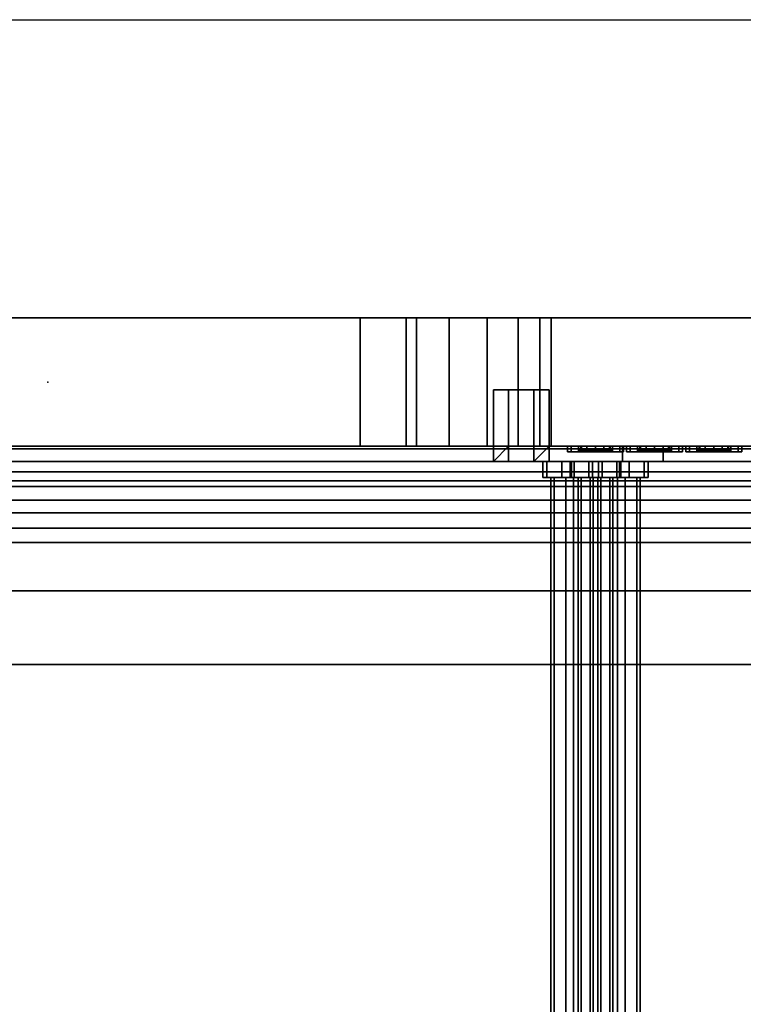
# Model space of a CAD drawing. Units: inches. Extents: x 0 to 431, y 0 to 321.
# Drawn here: x 419 to 424, y 304 to 312 of the extents above; entities that cross this region are included whole.
import ezdxf

# ---------------------------------------------------------------- set-up
doc = ezdxf.new("R2010")
doc.units = ezdxf.units.IN
doc.header["$MEASUREMENT"] = 0
for name, color, linetype in [('A-FURN', 7, 'Continuous'), ('AFUFU-2D-ST-CR-TX', 5, 'Continuous'), ('AFUFU-2D-ST-TX', 3, 'Continuous'), ('AFUFU-3D-BLK', 2, 'Continuous'), ('AFUFU-3D-ST-BR', 1, 'Continuous'), ('AFUFU-3D-ST-CR-ED-H', 1, 'Continuous'), ('AFUFU-3D-ST-CR-H', 1, 'Continuous'), ('AFUFU-3D-ST-CR-V', 1, 'Continuous'), ('AFUFU-3D-ST-SH', 1, 'Continuous'), ('AFUFU-3D-ST-SH-ED', 1, 'Continuous'), ('AFUFU-3D-ST-UP', 1, 'Continuous'), ('WALLS', 7, 'Continuous')]:
    doc.layers.add(name, color=color, linetype=linetype)
doc.styles.get("Standard").update_dxf_attribs({"font": 'arial.ttf'})

# ---------------------------------------------------------------- blocks, each defined once
blk = doc.blocks.new('3_USUP44EC')
at = {"layer": 'AFUFU-3D-ST-UP'}
for p in [(0.5, 5.1886, 28.7415), (0.5, 4.7278, 32.2415), (0.5, 4.267, 35.7415), (0, 0), (0, 0, 6), (0, 0, 9.5), (0, 0, 13), (0, 0, 16.5), (0, 0, 20), (0, 0, 23.5), (0, 0, 27), (0, 0, 30.5), (0, 0, 34), (0, 0, 37.5)]:
    blk.add_point(p, dxfattribs=at)
at = {"layer": 'AFUFU-2D-ST-TX', "flags": 1}
for tag, height in [('CAPTG', 2.5), ('CAPPN', 0.001), ('CAPMG', 0.001), ('CAPMC', 0.001), ('CAPQT', 0.001), ('CAPDH', 0.001), ('CAPGC', 0.001)]:
    blk.add_attdef(tag, (0, 0), '', height=height, dxfattribs=at)
at = {"layer": 'AFUFU-3D-BLK'}
mesh = blk.add_polyface(dxfattribs=at)
corners = [(0.53, 5.1886, 28.874), (0.53, 5.1224, 28.8563), (0.53, 5.1886, 28.609), (0.53, 5.2549, 28.6268), (0.53, 5.2549, 28.8563), (0.53, 5.3034, 28.6753), (0.53, 5.3034, 28.8078), (0.53, 5.3211, 28.7415), (0.53, 5.0739, 28.8078), (0.53, 5.1224, 28.6268), (0.53, 5.0561, 28.7415), (0.53, 5.0739, 28.6753)]
mesh.append_faces([[corners[k] for k in face] for face in [(6, 4, 5, 7)]], dxfattribs={"vtx1": -1})
mesh.append_faces([[corners[k] for k in face] for face in [(0, 1, 2, 3), (4, 0, 3, 5), (1, 8, 9, 2)]], dxfattribs={"vtx1": -1, "vtx3": -1})
mesh.append_faces([[corners[k] for k in face] for face in [(8, 10, 11, 9)]], dxfattribs={"vtx3": -1})
mesh = blk.add_polyface(dxfattribs=at)
corners = [(0.53, 4.7278, 32.374), (0.53, 4.6616, 32.3563), (0.53, 4.7278, 32.109), (0.53, 4.7941, 32.1268), (0.53, 4.7941, 32.3563), (0.53, 4.8426, 32.1753), (0.53, 4.8426, 32.3078), (0.53, 4.8603, 32.2415), (0.53, 4.6131, 32.3078), (0.53, 4.6616, 32.1268), (0.53, 4.5953, 32.2415), (0.53, 4.6131, 32.1753)]
mesh.append_faces([[corners[k] for k in face] for face in [(6, 4, 5, 7)]], dxfattribs={"vtx1": -1})
mesh.append_faces([[corners[k] for k in face] for face in [(0, 1, 2, 3), (4, 0, 3, 5), (1, 8, 9, 2)]], dxfattribs={"vtx1": -1, "vtx3": -1})
mesh.append_faces([[corners[k] for k in face] for face in [(8, 10, 11, 9)]], dxfattribs={"vtx3": -1})
mesh = blk.add_polyface(dxfattribs=at)
corners = [(0.53, 4.267, 35.874), (0.53, 4.2008, 35.8563), (0.53, 4.267, 35.609), (0.53, 4.3333, 35.6268), (0.53, 4.3333, 35.8563), (0.53, 4.3818, 35.6753), (0.53, 4.3818, 35.8078), (0.53, 4.3995, 35.7415), (0.53, 4.1523, 35.8078), (0.53, 4.2008, 35.6268), (0.53, 4.1345, 35.7415), (0.53, 4.1523, 35.6753)]
mesh.append_faces([[corners[k] for k in face] for face in [(6, 4, 5, 7)]], dxfattribs={"vtx1": -1})
mesh.append_faces([[corners[k] for k in face] for face in [(0, 1, 2, 3), (4, 0, 3, 5), (1, 8, 9, 2)]], dxfattribs={"vtx1": -1, "vtx3": -1})
mesh.append_faces([[corners[k] for k in face] for face in [(8, 10, 11, 9)]], dxfattribs={"vtx3": -1})
at = {"layer": 'AFUFU-3D-ST-UP'}
mesh = blk.add_polyface(dxfattribs=at)
corners = [(0.5, 2.4345, 43.4995), (-0.5, 2.4345, 43.4995), (-0.5, -2.4345, 43.4995), (0.5, -2.4345, 43.4995), (0.5, -8.048, 3.1915), (-0.5, -8.048, 3.1915), (-0.5, -2.873, 42.4995), (0.5, -2.873, 42.4995), (-0.5, 2.873, 42.4995), (0.5, 2.873, 42.4995), (-0.5, 8.048, 3.1915), (0.5, 8.048, 3.1915), (0.5, 9.0566, 3.1915), (-0.5, 9.0566, 3.1915), (-0.5, 3.9217, 42.1953), (0.5, 3.9217, 42.1953), (-0.5, -3.9217, 42.1953), (-0.5, -9.0566, 3.1915), (0.5, -9.0566, 3.1915), (0.5, -3.9217, 42.1953), (-0.5, 3.8325, 42.5432), (0.5, 3.8325, 42.5432), (-0.5, 3.6633, 42.8599), (0.5, 3.6633, 42.8599), (-0.5, 3.4236, 43.1273), (0.5, 3.4236, 43.1273), (-0.5, 3.1272, 43.3301), (0.5, 3.1272, 43.3301), (-0.5, 2.7911, 43.4565), (0.5, 2.7911, 43.4565), (0.5, -3.8325, 42.5432), (-0.5, -3.8325, 42.5432), (0.5, -3.6633, 42.8599), (-0.5, -3.6633, 42.8599), (0.5, -3.4236, 43.1273), (-0.5, -3.4236, 43.1273), (0.5, -3.1272, 43.3301), (-0.5, -3.1272, 43.3301), (0.5, -2.7911, 43.4565), (-0.5, -2.7911, 43.4565), (-0.5, -8.0809, 2.9415), (0.5, -8.0809, 2.9415), (0.5, -9.062, 3.1507), (-0.5, -9.062, 3.1507), (-0.5, -9.062, 2.9415), (0.5, -9.062, 2.9415), (-0.371, -8.5123, 2.9415), (-0.371, -8.5123, 2.8165), (-0.3213, -8.6978, 2.8165), (-0.3213, -8.6978, 2.9415), (-0.1855, -8.8336, 2.8165), (-0.1855, -8.8336, 2.9415), (0, -8.8833, 2.8165), (0, -8.8833, 2.9415), (-0.3213, -8.3268, 2.9415), (-0.3213, -8.3268, 2.8165), (-0.1855, -8.191, 2.9415), (-0.1855, -8.191, 2.8165), (0, -8.1413, 2.9415), (0, -8.1413, 2.8165), (0.3213, -8.6978, 2.9415), (0.3213, -8.6978, 2.8165), (0.371, -8.5123, 2.8165), (0.371, -8.5123, 2.9415), (0.1855, -8.8336, 2.8165), (0.1855, -8.8336, 2.9415), (0.3213, -8.3268, 2.8165), (0.3213, -8.3268, 2.9415), (0.1855, -8.191, 2.8165), (0.1855, -8.191, 2.9415), (0.5, 8.0809, 2.9415), (-0.5, 8.0809, 2.9415), (-0.5, 9.062, 3.1507), (0.5, 9.062, 3.1507), (0.5, 9.062, 2.9415), (-0.5, 9.062, 2.9415), (0.371, 8.5123, 2.9415), (0.371, 8.5123, 2.8165), (0.3213, 8.6978, 2.8165), (0.3213, 8.6978, 2.9415), (0.1855, 8.8336, 2.8165), (0.1855, 8.8336, 2.9415), (0, 8.8833, 2.8165), (0, 8.8833, 2.9415), (0.3213, 8.3268, 2.9415), (0.3213, 8.3268, 2.8165), (0.1855, 8.191, 2.9415), (0.1855, 8.191, 2.8165), (0, 8.1413, 2.9415), (0, 8.1413, 2.8165), (-0.3213, 8.6978, 2.9415), (-0.3213, 8.6978, 2.8165), (-0.371, 8.5123, 2.8165), (-0.371, 8.5123, 2.9415), (-0.1855, 8.8336, 2.9415), (-0.1855, 8.8336, 2.8165), (-0.3213, 8.3268, 2.8165), (-0.3213, 8.3268, 2.9415), (-0.1855, 8.191, 2.8165), (-0.1855, 8.191, 2.9415)]
mesh.append_faces([[corners[k] for k in face] for face in [(0, 1, 2, 3), (4, 5, 6, 7), (7, 6, 8, 9), (8, 10, 11, 9), (12, 13, 14, 15), (16, 17, 18, 19), (15, 14, 20, 21), (22, 23, 21, 20), (23, 22, 24, 25), (26, 27, 25, 24), (27, 26, 28, 29), (1, 0, 29, 28), (30, 31, 16, 19), (31, 30, 32, 33), (34, 35, 33, 32), (35, 34, 36, 37), (38, 39, 37, 36), (39, 38, 3, 2), (40, 5, 4, 41), (42, 18, 17, 43), (43, 44, 45, 42), (46, 47, 48, 49), (50, 51, 49, 48), (51, 50, 52, 53), (54, 55, 47, 46), (55, 54, 56, 57), (58, 59, 57, 56), (60, 61, 62, 63), (61, 60, 65, 64), (53, 52, 64, 65), (63, 62, 66, 67), (68, 69, 67, 66), (69, 68, 59, 58), (48, 47, 66, 62), (66, 47, 55, 68), (57, 59, 68, 55), (48, 62, 61, 50), (64, 52, 50, 61), (70, 11, 10, 71), (72, 13, 12, 73), (73, 74, 75, 72), (76, 77, 78, 79), (80, 81, 79, 78), (81, 80, 82, 83), (84, 85, 77, 76), (85, 84, 86, 87), (88, 89, 87, 86), (90, 91, 92, 93), (91, 90, 94, 95), (83, 82, 95, 94), (93, 92, 96, 97), (98, 99, 97, 96), (99, 98, 89, 88), (78, 77, 96, 92), (96, 77, 85, 98), (87, 89, 98, 85), (78, 92, 91, 80), (95, 82, 80, 91)]])
mesh.append_faces([[corners[k] for k in face] for face in [(7, 19, 18, 4), (5, 17, 16, 6)]], dxfattribs={"vtx0": -1})
mesh.append_faces([[corners[k] for k in face] for face in [(3, 7, 9, 0), (1, 8, 6, 2), (43, 40, 44, 44), (73, 70, 74, 74)]], dxfattribs={"vtx0": -1, "vtx2": -1})
mesh.append_faces([[corners[k] for k in face] for face in [(9, 15, 21, 23), (9, 23, 25, 27), (9, 27, 29, 0), (22, 20, 14, 8), (26, 24, 22, 8), (1, 28, 26, 8)]], dxfattribs={"vtx0": -1, "vtx3": -1})
mesh.append_faces([[corners[k] for k in face] for face in [(5, 40, 43, 17), (18, 42, 41, 4), (11, 70, 73, 12), (13, 72, 71, 10)]], dxfattribs={"vtx1": -1})
mesh.append_faces([[corners[k] for k in face] for face in [(41, 42, 45, 45), (45, 63, 41, 41), (60, 63, 45, 45), (65, 60, 45, 45), (41, 63, 67, 67), (41, 67, 69, 69), (41, 69, 58, 58), (41, 58, 40, 40), (40, 58, 56, 56), (40, 56, 54, 54), (40, 46, 44, 44), (40, 54, 46, 46), (44, 46, 49, 49), (44, 49, 51, 51), (44, 51, 53, 53), (44, 53, 45, 45), (53, 65, 45, 45), (71, 72, 75, 75), (75, 93, 71, 71), (90, 93, 75, 75), (94, 90, 75, 75), (71, 93, 97, 97), (71, 97, 99, 99), (71, 99, 88, 88), (71, 88, 70, 70), (70, 88, 86, 86), (70, 86, 84, 84), (70, 76, 74, 74), (70, 84, 76, 76), (74, 76, 79, 79), (74, 79, 81, 81), (74, 81, 83, 83), (74, 83, 75, 75), (83, 94, 75, 75)]], dxfattribs={"vtx2": -1})
mesh.append_faces([[corners[k] for k in face] for face in [(32, 30, 19, 7), (36, 34, 32, 7), (3, 38, 36, 7), (6, 16, 31, 33), (6, 33, 35, 37), (6, 37, 39, 2)]], dxfattribs={"vtx2": -1, "vtx3": -1})
mesh.append_faces([[corners[k] for k in face] for face in [(9, 11, 12, 15), (14, 13, 10, 8)]], dxfattribs={"vtx3": -1})
mesh = blk.add_polyface(dxfattribs=at)
corners = [(0.9196, -8.5261, 4.042), (0.7696, -8.5261, 3.992), (0.7696, 8.5261, 3.992), (0.9196, 8.5261, 4.042), (0.6196, 8.5261, 4.042), (0.6196, -8.5261, 4.042), (0.9196, 8.5261, 4.442), (0.7696, 8.5261, 4.492), (0.7696, -8.5261, 4.492), (0.9196, -8.5261, 4.442), (0.6196, -8.5261, 4.442), (0.6196, 8.5261, 4.442), (0.6196, -8.6808, 4.0652), (0.6196, -8.6808, 4.4188), (0.6196, -7.7891, 4.4188), (0.6196, -7.7891, 4.0652), (0.9196, -7.7891, 4.0652), (0.9196, -7.7891, 4.4188), (0.9196, -8.6808, 4.4188), (0.9196, -8.6808, 4.0652), (0.7696, -8.6808, 4.4188), (0.6196, -8.7144, 4.3593), (0.7696, -8.7144, 4.3593), (0.6196, -8.7261, 4.292), (0.6196, -8.7261, 4.192), (0.7696, -8.7261, 4.192), (0.7696, -8.7261, 4.292), (0.7696, -8.7144, 4.1247), (0.6196, -8.7144, 4.1247), (0.7696, -8.6808, 4.0652), (0.9196, -8.7144, 4.3593), (0.9196, -8.7144, 4.1247), (0.9196, -8.7261, 4.292), (0.9196, -8.7261, 4.192), (0.7696, -8.6117, 4.4728), (0.9196, -8.6117, 4.4354), (0.9196, -7.4141, 4.442), (1.0196, -7.4141, 4.242), (1.0196, 7.4141, 4.242), (0.9196, 7.4141, 4.442), (0.9196, 7.4141, 4.042), (0.9196, -7.4141, 4.042), (0.6196, 7.4141, 4.442), (0.5196, 7.4141, 4.242), (0.5196, -7.4141, 4.242), (0.6196, -7.4141, 4.442), (0.6196, -7.4141, 4.042), (0.6196, 7.4141, 4.042), (0.6196, -8.6117, 4.4354), (0.9196, -8.6117, 4.0486), (0.7696, -8.6117, 4.0112), (0.6196, -8.6117, 4.0486), (0.7696, 8.7261, 4.292), (0.7696, 8.7261, 4.192), (0.6196, 8.7261, 4.192), (0.6196, 8.7261, 4.292), (0.9196, 8.6808, 4.0652), (0.9196, 8.6808, 4.4188), (0.9196, 7.7891, 4.4188), (0.9196, 7.7891, 4.0652), (0.6196, 7.7891, 4.0652), (0.6196, 7.7891, 4.4188), (0.6196, 8.6808, 4.4188), (0.6196, 8.6808, 4.0652), (0.7696, 8.7144, 4.3593), (0.6196, 8.7144, 4.3593), (0.7696, 8.6808, 4.4188), (0.7696, 8.6808, 4.0652), (0.6196, 8.7144, 4.1247), (0.7696, 8.7144, 4.1247), (0.9196, 8.7144, 4.1247), (0.9196, 8.7144, 4.3593), (0.9196, 8.7261, 4.192), (0.9196, 8.7261, 4.292), (0.9196, 8.6117, 4.4354), (0.7696, 8.6117, 4.4728), (0.6196, 8.6117, 4.4354), (0.7696, 8.6117, 4.0112), (0.9196, 8.6117, 4.0486), (0.6196, 8.6117, 4.0486)]
mesh.append_faces([[corners[k] for k in face] for face in [(0, 1, 2, 3), (4, 2, 1, 5), (6, 7, 8, 9), (10, 8, 7, 11), (12, 13, 14, 15), (16, 17, 18, 19), (16, 19, 12, 15), (20, 13, 21, 22), (23, 24, 25, 26), (22, 21, 23, 26), (27, 28, 12, 29), (25, 24, 28, 27), (18, 30, 31, 19), (30, 32, 33, 31), (21, 13, 12, 28), (24, 23, 21, 28), (34, 20, 18, 35), (8, 34, 35, 9), (36, 37, 38, 39), (40, 38, 37, 41), (42, 43, 44, 45), (46, 44, 43, 47), (48, 13, 20, 34), (10, 48, 34, 8), (49, 19, 29, 50), (0, 49, 50, 1), (50, 29, 12, 51), (1, 50, 51, 5), (17, 9, 35, 18), (16, 19, 49, 0), (14, 13, 48, 10), (15, 5, 51, 12), (18, 20, 22, 30), (26, 32, 30, 22), (32, 26, 25, 33), (27, 31, 33, 25), (31, 27, 29, 19), (52, 53, 54, 55), (56, 57, 58, 59), (60, 61, 62, 63), (60, 63, 56, 59), (64, 65, 62, 66), (52, 55, 65, 64), (67, 63, 68, 69), (69, 68, 54, 53), (56, 70, 71, 57), (70, 72, 73, 71), (68, 63, 62, 65), (68, 65, 55, 54), (74, 57, 66, 75), (6, 74, 75, 7), (75, 66, 62, 76), (7, 75, 76, 11), (77, 67, 56, 78), (2, 77, 78, 3), (79, 63, 67, 77), (4, 79, 77, 2), (57, 74, 6, 58), (3, 78, 56, 59), (11, 76, 62, 61), (63, 79, 4, 60), (71, 64, 66, 57), (64, 71, 73, 52), (72, 53, 52, 73), (53, 72, 70, 69), (56, 67, 69, 70)]])
mesh.append_faces([[corners[k] for k in face] for face in [(17, 37, 36, 36), (17, 16, 37, 37), (41, 37, 16, 16), (14, 44, 15, 15), (14, 45, 44, 44), (44, 46, 15, 15), (17, 36, 9, 9), (16, 0, 41, 41), (14, 10, 45, 45), (15, 46, 5, 5), (38, 58, 39, 39), (59, 58, 38, 38), (38, 40, 59, 59), (43, 61, 60, 60), (42, 61, 43, 43), (47, 43, 60, 60), (39, 58, 6, 6), (3, 59, 40, 40), (11, 61, 42, 42), (47, 60, 4, 4)]], dxfattribs={"vtx2": -1})
mesh = blk.add_polyface(dxfattribs=at)
corners = [(0.543, 4.9701, 28.7415), (0.5, 4.9701, 28.7415), (0.5, 4.9994, 28.6323), (0.543, 4.9994, 28.6323), (0.5, 5.0794, 28.5523), (0.543, 5.0794, 28.5523), (0.5, 5.1886, 28.523), (0.543, 5.1886, 28.523), (0.543, 5.0561, 28.7415), (0.543, 5.0739, 28.6753), (0.543, 5.1224, 28.6268), (0.543, 5.1886, 28.609), (0.5, 5.0739, 28.6753), (0.5, 5.0561, 28.7415), (0.5, 5.1224, 28.6268), (0.5, 5.1886, 28.609), (0.543, 5.3778, 28.6323), (0.5, 5.3778, 28.6323), (0.5, 5.4071, 28.7415), (0.543, 5.4071, 28.7415), (0.543, 5.2979, 28.5523), (0.5, 5.2979, 28.5523), (0.543, 5.3034, 28.6753), (0.543, 5.3211, 28.7415), (0.543, 5.2549, 28.6268), (0.5, 5.3211, 28.7415), (0.5, 5.3034, 28.6753), (0.5, 5.2549, 28.6268), (0.543, 4.9994, 28.8508), (0.5, 4.9994, 28.8508), (0.543, 5.0794, 28.9308), (0.5, 5.0794, 28.9308), (0.543, 5.1886, 28.96), (0.5, 5.1886, 28.96), (0.543, 5.0739, 28.8078), (0.543, 5.1224, 28.8563), (0.543, 5.1886, 28.874), (0.5, 5.0739, 28.8078), (0.5, 5.1224, 28.8563), (0.5, 5.1886, 28.874), (0.5, 5.3778, 28.8508), (0.543, 5.3778, 28.8508), (0.5, 5.2979, 28.9308), (0.543, 5.2979, 28.9308), (0.543, 5.3034, 28.8078), (0.543, 5.2549, 28.8563), (0.5, 5.3034, 28.8078), (0.5, 5.2549, 28.8563)]
mesh.append_faces([[corners[k] for k in face] for face in [(0, 1, 2, 3), (4, 5, 3, 2), (5, 4, 6, 7), (9, 12, 13, 8), (12, 9, 10, 14), (11, 15, 14, 10), (16, 17, 18, 19), (17, 16, 20, 21), (7, 6, 21, 20), (23, 25, 26, 22), (27, 24, 22, 26), (24, 27, 15, 11), (28, 29, 1, 0), (29, 28, 30, 31), (32, 33, 31, 30), (8, 13, 37, 34), (38, 35, 34, 37), (35, 38, 39, 36), (19, 18, 40, 41), (42, 43, 41, 40), (43, 42, 33, 32), (44, 46, 25, 23), (46, 44, 45, 47), (36, 39, 47, 45)]])
mesh.append_faces([[corners[k] for k in face] for face in [(8, 0, 3, 9), (5, 10, 9, 3), (10, 5, 7, 11), (22, 16, 19, 23), (16, 22, 24, 20), (11, 7, 20, 24), (34, 28, 0, 8), (28, 34, 35, 30), (36, 32, 30, 35), (23, 19, 41, 44), (43, 45, 44, 41), (45, 43, 32, 36)]], dxfattribs={"vtx0": -1, "vtx2": -1})
mesh = blk.add_polyface(dxfattribs=at)
corners = [(0.543, 4.5093, 32.2415), (0.5, 4.5093, 32.2415), (0.5, 4.5386, 32.1323), (0.543, 4.5386, 32.1323), (0.5, 4.6186, 32.0523), (0.543, 4.6186, 32.0523), (0.5, 4.7278, 32.023), (0.543, 4.7278, 32.023), (0.543, 4.5953, 32.2415), (0.543, 4.6131, 32.1753), (0.543, 4.6616, 32.1268), (0.543, 4.7278, 32.109), (0.5, 4.6131, 32.1753), (0.5, 4.5953, 32.2415), (0.5, 4.6616, 32.1268), (0.5, 4.7278, 32.109), (0.543, 4.9171, 32.1323), (0.5, 4.9171, 32.1323), (0.5, 4.9463, 32.2415), (0.543, 4.9463, 32.2415), (0.543, 4.8371, 32.0523), (0.5, 4.8371, 32.0523), (0.543, 4.8426, 32.1753), (0.543, 4.8603, 32.2415), (0.543, 4.7941, 32.1268), (0.5, 4.8603, 32.2415), (0.5, 4.8426, 32.1753), (0.5, 4.7941, 32.1268), (0.543, 4.5386, 32.3508), (0.5, 4.5386, 32.3508), (0.543, 4.6186, 32.4308), (0.5, 4.6186, 32.4308), (0.543, 4.7278, 32.46), (0.5, 4.7278, 32.46), (0.543, 4.6131, 32.3078), (0.543, 4.6616, 32.3563), (0.543, 4.7278, 32.374), (0.5, 4.6131, 32.3078), (0.5, 4.6616, 32.3563), (0.5, 4.7278, 32.374), (0.5, 4.9171, 32.3508), (0.543, 4.9171, 32.3508), (0.5, 4.8371, 32.4308), (0.543, 4.8371, 32.4308), (0.543, 4.8426, 32.3078), (0.543, 4.7941, 32.3563), (0.5, 4.8426, 32.3078), (0.5, 4.7941, 32.3563)]
mesh.append_faces([[corners[k] for k in face] for face in [(0, 1, 2, 3), (4, 5, 3, 2), (5, 4, 6, 7), (9, 12, 13, 8), (12, 9, 10, 14), (11, 15, 14, 10), (16, 17, 18, 19), (17, 16, 20, 21), (7, 6, 21, 20), (23, 25, 26, 22), (27, 24, 22, 26), (24, 27, 15, 11), (28, 29, 1, 0), (29, 28, 30, 31), (32, 33, 31, 30), (8, 13, 37, 34), (38, 35, 34, 37), (35, 38, 39, 36), (19, 18, 40, 41), (42, 43, 41, 40), (43, 42, 33, 32), (44, 46, 25, 23), (46, 44, 45, 47), (36, 39, 47, 45)]])
mesh.append_faces([[corners[k] for k in face] for face in [(8, 0, 3, 9), (5, 10, 9, 3), (10, 5, 7, 11), (22, 16, 19, 23), (16, 22, 24, 20), (11, 7, 20, 24), (34, 28, 0, 8), (28, 34, 35, 30), (36, 32, 30, 35), (23, 19, 41, 44), (43, 45, 44, 41), (45, 43, 32, 36)]], dxfattribs={"vtx0": -1, "vtx2": -1})
mesh = blk.add_polyface(dxfattribs=at)
corners = [(0.543, 4.0485, 35.7415), (0.5, 4.0485, 35.7415), (0.5, 4.0778, 35.6323), (0.543, 4.0778, 35.6323), (0.5, 4.1578, 35.5523), (0.543, 4.1578, 35.5523), (0.5, 4.267, 35.523), (0.543, 4.267, 35.523), (0.543, 4.1345, 35.7415), (0.543, 4.1523, 35.6753), (0.543, 4.2008, 35.6268), (0.543, 4.267, 35.609), (0.5, 4.1523, 35.6753), (0.5, 4.1345, 35.7415), (0.5, 4.2008, 35.6268), (0.5, 4.267, 35.609), (0.543, 4.4563, 35.6323), (0.5, 4.4563, 35.6323), (0.5, 4.4855, 35.7415), (0.543, 4.4855, 35.7415), (0.543, 4.3763, 35.5523), (0.5, 4.3763, 35.5523), (0.543, 4.3818, 35.6753), (0.543, 4.3995, 35.7415), (0.543, 4.3333, 35.6268), (0.5, 4.3995, 35.7415), (0.5, 4.3818, 35.6753), (0.5, 4.3333, 35.6268), (0.543, 4.0778, 35.8508), (0.5, 4.0778, 35.8508), (0.543, 4.1578, 35.9308), (0.5, 4.1578, 35.9308), (0.543, 4.267, 35.96), (0.5, 4.267, 35.96), (0.543, 4.1523, 35.8078), (0.543, 4.2008, 35.8563), (0.543, 4.267, 35.874), (0.5, 4.1523, 35.8078), (0.5, 4.2008, 35.8563), (0.5, 4.267, 35.874), (0.5, 4.4563, 35.8508), (0.543, 4.4563, 35.8508), (0.5, 4.3763, 35.9308), (0.543, 4.3763, 35.9308), (0.543, 4.3818, 35.8078), (0.543, 4.3333, 35.8563), (0.5, 4.3818, 35.8078), (0.5, 4.3333, 35.8563)]
mesh.append_faces([[corners[k] for k in face] for face in [(0, 1, 2, 3), (4, 5, 3, 2), (5, 4, 6, 7), (9, 12, 13, 8), (12, 9, 10, 14), (11, 15, 14, 10), (16, 17, 18, 19), (17, 16, 20, 21), (7, 6, 21, 20), (23, 25, 26, 22), (27, 24, 22, 26), (24, 27, 15, 11), (28, 29, 1, 0), (29, 28, 30, 31), (32, 33, 31, 30), (8, 13, 37, 34), (38, 35, 34, 37), (35, 38, 39, 36), (19, 18, 40, 41), (42, 43, 41, 40), (43, 42, 33, 32), (44, 46, 25, 23), (46, 44, 45, 47), (36, 39, 47, 45)]])
mesh.append_faces([[corners[k] for k in face] for face in [(8, 0, 3, 9), (5, 10, 9, 3), (10, 5, 7, 11), (22, 16, 19, 23), (16, 22, 24, 20), (11, 7, 20, 24), (34, 28, 0, 8), (28, 34, 35, 30), (36, 32, 30, 35), (23, 19, 41, 44), (43, 45, 44, 41), (45, 43, 32, 36)]], dxfattribs={"vtx0": -1, "vtx2": -1})
blk = doc.blocks.new('3_USCSD4818')
at = {"layer": 'AFUFU-3D-ST-BR'}
blk.add_point((0.5, 4.267, 35.742), dxfattribs=at)
at = {"layer": 'AFUFU-3D-ST-SH'}
blk.add_point((0, 0), dxfattribs=at)
at = {"layer": 'AFUFU-2D-ST-CR-TX', "flags": 1}
for tag, height in [('CAPTG', 2.5), ('CAPPN', 0.001), ('CAPMG', 0.001), ('CAPMC', 0.001), ('CAPQT', 0.001), ('CAPDH', 0.001), ('CAPGC', 0.001)]:
    blk.add_attdef(tag, (0, 0), '', height=height, dxfattribs=at)
at = {"layer": 'AFUFU-3D-ST-BR'}
mesh = blk.add_polyface(dxfattribs=at)
corners = [(0.6196, 4.4777, 36.9417), (0.6196, 4.7937, 34.5406), (0.6196, 3.9057, 34.5406), (0.6196, 3.5897, 36.9417), (0.6196, 3.4712, 36.9261), (0.6196, 3.7871, 34.525), (0.06, 3.7871, 34.525), (0.06, 3.4712, 36.9261), (0.5, 3.5897, 36.9417), (0.06, 3.5897, 36.9417), (0.5, 3.9057, 34.5406), (0.06, 3.9057, 34.5406), (0.5, 4.4777, 36.9417), (0.5, 4.7937, 34.5406)]
mesh.append_faces([[corners[k] for k in face] for face in [(0, 1, 2, 3), (4, 5, 6, 7), (7, 9, 8, 4), (5, 10, 11, 6), (6, 11, 9, 7), (8, 9, 11, 10), (8, 10, 13, 12), (1, 13, 10, 2), (4, 3, 2, 5), (13, 1, 0, 12), (8, 12, 0, 3)]])
mesh.append_faces([[corners[k] for k in face] for face in [(2, 10, 5, 5), (4, 8, 3, 3)]], dxfattribs={"vtx2": -1})
mesh = blk.add_polyface(dxfattribs=at)
corners = [(48.3804, 4.6455, 35.0928), (48.2554, 4.6455, 35.0928), (48.2554, 4.4546, 35.2394), (48.3804, 4.4546, 35.2394), (48.2554, 4.6769, 34.8542), (48.3804, 4.6769, 34.8542), (48.3804, 4.5304, 34.6632), (48.2554, 4.5304, 34.6632), (48.2554, 4.2917, 34.6318), (48.3804, 4.2917, 34.6318), (48.3804, 4.1008, 34.7784), (48.2554, 4.1008, 34.7784), (48.2554, 4.0694, 35.017), (48.3804, 4.0694, 35.017), (48.3804, 4.2159, 35.208), (48.2554, 4.2159, 35.208), (0.6196, 4.4546, 35.2394), (0.7446, 4.4546, 35.2394), (0.7446, 4.6455, 35.0928), (0.6196, 4.6455, 35.0928), (0.6196, 4.6769, 34.8542), (0.7446, 4.6769, 34.8542), (0.7446, 4.5304, 34.6632), (0.6196, 4.5304, 34.6632), (0.6196, 4.2917, 34.6318), (0.7446, 4.2917, 34.6318), (0.7446, 4.1008, 34.7784), (0.6196, 4.1008, 34.7784), (0.6196, 4.0694, 35.017), (0.7446, 4.0694, 35.017), (0.7446, 4.2159, 35.208), (0.6196, 4.2159, 35.208), (0.7446, 4.4379, 35.1771), (48.2554, 4.4379, 35.1771), (48.2554, 4.5897, 35.0606), (0.7446, 4.5897, 35.0606), (0.7446, 4.6146, 34.8709), (48.2554, 4.6146, 34.8709), (48.2554, 4.4981, 34.7191), (0.7446, 4.4981, 34.7191), (0.7446, 4.3084, 34.6941), (48.2554, 4.3084, 34.6941), (48.2554, 4.1566, 34.8106), (0.7446, 4.1566, 34.8106), (0.7446, 4.1317, 35.0003), (48.2554, 4.1317, 35.0003), (48.2554, 4.2482, 35.1521), (0.7446, 4.2482, 35.1521)]
mesh.append_faces([[corners[k] for k in face] for face in [(0, 1, 2, 3), (1, 0, 5, 4), (6, 7, 4, 5), (7, 6, 9, 8), (10, 11, 8, 9), (11, 10, 13, 12), (14, 15, 12, 13), (15, 14, 3, 2), (16, 17, 18, 19), (21, 20, 19, 18), (20, 21, 22, 23), (25, 24, 23, 22), (24, 25, 26, 27), (29, 28, 27, 26), (28, 29, 30, 31), (17, 16, 31, 30), (32, 33, 34, 35), (37, 36, 35, 34), (36, 37, 38, 39), (41, 40, 39, 38), (40, 41, 42, 43), (45, 44, 43, 42), (44, 45, 46, 47), (33, 32, 47, 46), (17, 32, 35, 18), (18, 35, 36, 21), (21, 36, 39, 22), (40, 25, 22, 39), (44, 29, 26, 43), (25, 40, 43, 26), (32, 17, 30, 47), (29, 44, 47, 30), (1, 34, 33, 2), (4, 37, 34, 1), (7, 38, 37, 4), (38, 7, 8, 41), (42, 11, 12, 45), (11, 42, 41, 8), (46, 15, 2, 33), (15, 46, 45, 12)]])
mesh = blk.add_polyface(dxfattribs=at)
corners = [(48.3804, 4.4335, 36.7039), (48.2554, 4.4335, 36.7039), (48.2554, 4.2426, 36.8505), (48.3804, 4.2426, 36.8505), (48.2554, 4.4649, 36.4653), (48.3804, 4.4649, 36.4653), (48.3804, 4.3184, 36.2743), (48.2554, 4.3184, 36.2743), (48.2554, 4.0797, 36.2429), (48.3804, 4.0797, 36.2429), (48.3804, 3.8888, 36.3895), (48.2554, 3.8888, 36.3895), (48.2554, 3.8574, 36.6281), (48.3804, 3.8574, 36.6281), (48.3804, 4.0039, 36.8191), (48.2554, 4.0039, 36.8191), (0.6196, 4.2426, 36.8505), (0.7446, 4.2426, 36.8505), (0.7446, 4.4335, 36.7039), (0.6196, 4.4335, 36.7039), (0.6196, 4.4649, 36.4653), (0.7446, 4.4649, 36.4653), (0.7446, 4.3184, 36.2743), (0.6196, 4.3184, 36.2743), (0.6196, 4.0797, 36.2429), (0.7446, 4.0797, 36.2429), (0.7446, 3.8888, 36.3895), (0.6196, 3.8888, 36.3895), (0.6196, 3.8574, 36.6281), (0.7446, 3.8574, 36.6281), (0.7446, 4.0039, 36.8191), (0.6196, 4.0039, 36.8191), (0.7446, 4.2259, 36.7882), (48.2554, 4.2259, 36.7882), (48.2554, 4.3777, 36.6717), (0.7446, 4.3777, 36.6717), (0.7446, 4.4026, 36.482), (48.2554, 4.4026, 36.482), (48.2554, 4.2861, 36.3302), (0.7446, 4.2861, 36.3302), (0.7446, 4.0964, 36.3052), (48.2554, 4.0964, 36.3052), (48.2554, 3.9446, 36.4217), (0.7446, 3.9446, 36.4217), (0.7446, 3.9197, 36.6114), (48.2554, 3.9197, 36.6114), (48.2554, 4.0362, 36.7632), (0.7446, 4.0362, 36.7632)]
mesh.append_faces([[corners[k] for k in face] for face in [(0, 1, 2, 3), (1, 0, 5, 4), (6, 7, 4, 5), (7, 6, 9, 8), (10, 11, 8, 9), (11, 10, 13, 12), (14, 15, 12, 13), (15, 14, 3, 2), (16, 17, 18, 19), (21, 20, 19, 18), (20, 21, 22, 23), (25, 24, 23, 22), (24, 25, 26, 27), (29, 28, 27, 26), (28, 29, 30, 31), (17, 16, 31, 30), (32, 33, 34, 35), (37, 36, 35, 34), (36, 37, 38, 39), (41, 40, 39, 38), (40, 41, 42, 43), (45, 44, 43, 42), (44, 45, 46, 47), (33, 32, 47, 46), (17, 32, 35, 18), (18, 35, 36, 21), (21, 36, 39, 22), (40, 25, 22, 39), (44, 29, 26, 43), (25, 40, 43, 26), (32, 17, 30, 47), (29, 44, 47, 30), (1, 34, 33, 2), (4, 37, 34, 1), (7, 38, 37, 4), (38, 7, 8, 41), (42, 11, 12, 45), (11, 42, 41, 8), (46, 15, 2, 33), (15, 46, 45, 12)]])
at = {"layer": 'AFUFU-3D-ST-SH'}
mesh = blk.add_polyface(dxfattribs=at)
corners = [(2.2, 9, 36.7882), (2.2, -9, 36.7882), (46.8, -9, 36.7882), (46.8, 9, 36.7882), (1.626, 8.8858, 36.7882), (1.626, -8.8858, 36.7882), (1.1393, -8.5607, 36.7882), (1.1393, 8.5607, 36.7882), (0.8142, 8.074, 36.7882), (0.8142, -8.074, 36.7882), (0.7, -7.5, 36.7882), (0.7, 7.5, 36.7882), (47.374, -8.8858, 36.7882), (47.374, 8.8858, 36.7882), (47.8607, 8.5607, 36.7882), (47.8607, -8.5607, 36.7882), (48.1858, -8.074, 36.7882), (48.1858, 8.074, 36.7882), (48.3, 7.5, 36.7882), (48.3, -7.5, 36.7882)]
mesh.append_faces([[corners[k] for k in face] for face in [(17, 16, 19, 18)]], dxfattribs={"vtx0": -1})
mesh.append_faces([[corners[k] for k in face] for face in [(0, 1, 2, 3), (1, 0, 4, 5), (7, 6, 5, 4), (6, 7, 8, 9), (12, 13, 3, 2), (13, 12, 15, 14), (16, 17, 14, 15)]], dxfattribs={"vtx0": -1, "vtx2": -1})
mesh.append_faces([[corners[k] for k in face] for face in [(11, 10, 9, 8)]], dxfattribs={"vtx2": -1})
mesh = blk.add_polyface(dxfattribs=at)
corners = [(2.2, 9, 37.5382), (2.2, -9, 37.5382), (46.8, -9, 37.5382), (46.8, 9, 37.5382), (1.626, 8.8858, 37.5382), (1.626, -8.8858, 37.5382), (1.1393, -8.5607, 37.5382), (1.1393, 8.5607, 37.5382), (0.8142, 8.074, 37.5382), (0.8142, -8.074, 37.5382), (0.7, -7.5, 37.5382), (0.7, 7.5, 37.5382), (47.374, -8.8858, 37.5382), (47.374, 8.8858, 37.5382), (47.8607, 8.5607, 37.5382), (47.8607, -8.5607, 37.5382), (48.1858, -8.074, 37.5382), (48.1858, 8.074, 37.5382), (48.3, 7.5, 37.5382), (48.3, -7.5, 37.5382)]
mesh.append_faces([[corners[k] for k in face] for face in [(17, 16, 19, 18)]], dxfattribs={"vtx0": -1})
mesh.append_faces([[corners[k] for k in face] for face in [(0, 1, 2, 3), (1, 0, 4, 5), (7, 6, 5, 4), (6, 7, 8, 9), (12, 13, 3, 2), (13, 12, 15, 14), (16, 17, 14, 15)]], dxfattribs={"vtx0": -1, "vtx2": -1})
mesh.append_faces([[corners[k] for k in face] for face in [(11, 10, 9, 8)]], dxfattribs={"vtx2": -1})
at = {"layer": 'AFUFU-3D-ST-SH-ED'}
mesh = blk.add_polyface(dxfattribs=at)
corners = [(46.8, -9, 37.5382), (46.8, -9, 36.7882), (47.374, -8.8858, 36.7882), (47.374, -8.8858, 37.5382), (47.8607, -8.5607, 37.5382), (47.8607, -8.5607, 36.7882), (48.1858, -8.074, 36.7882), (48.1858, -8.074, 37.5382), (48.3, -7.5, 37.5382), (48.3, -7.5, 36.7882), (48.3, 7.5, 36.7882), (48.3, 7.5, 37.5382), (2.2, -9, 37.5382), (2.2, -9, 36.7882), (48.1858, 8.074, 36.7882), (48.1858, 8.074, 37.5382), (47.8607, 8.5607, 37.5382), (47.8607, 8.5607, 36.7882), (47.374, 8.8858, 36.7882), (47.374, 8.8858, 37.5382), (46.8, 9, 37.5382), (46.8, 9, 36.7882), (2.2, 9, 36.7882), (2.2, 9, 37.5382), (1.626, 8.8858, 37.5382), (1.626, 8.8858, 36.7882), (1.1393, 8.5607, 36.7882), (1.1393, 8.5607, 37.5382), (0.8142, 8.074, 37.5382), (0.8142, 8.074, 36.7882), (0.7, -7.5, 37.5382), (0.7, -7.5, 36.7882), (0.7, 7.5, 36.7882), (0.7, 7.5, 37.5382), (0.8142, -8.074, 36.7882), (0.8142, -8.074, 37.5382), (1.1393, -8.5607, 37.5382), (1.1393, -8.5607, 36.7882), (1.626, -8.8858, 36.7882), (1.626, -8.8858, 37.5382)]
mesh.append_faces([[corners[k] for k in face] for face in [(0, 1, 2, 3), (5, 4, 3, 2), (4, 5, 6, 7), (8, 9, 10, 11), (9, 8, 7, 6), (12, 13, 1, 0), (11, 10, 14, 15), (17, 16, 15, 14), (16, 17, 18, 19), (21, 20, 19, 18), (20, 21, 22, 23), (24, 23, 22, 25), (24, 25, 26, 27), (29, 28, 27, 26), (33, 32, 31, 30), (28, 29, 32, 33), (30, 31, 34, 35), (37, 36, 35, 34), (36, 37, 38, 39), (13, 12, 39, 38)]])
blk = doc.blocks.new('3_USCCH4818')
at = {"layer": 'AFUFU-3D-ST-CR-V'}
blk.add_point((0, 0), dxfattribs=at)
at = {"layer": 'AFUFU-2D-ST-CR-TX', "flags": 1}
for tag, height in [('CAPTG', 2.5), ('CAPPN', 0.001), ('CAPMG', 0.001), ('CAPMC', 0.001), ('CAPQT', 0.001), ('CAPDH', 0.001), ('CAPGC', 0.001)]:
    blk.add_attdef(tag, (0, 0), '', height=height, dxfattribs=at)
at = {"layer": 'AFUFU-3D-ST-CR-ED-H'}
mesh = blk.add_polyface(dxfattribs=at)
corners = [(47.75, -9, 23.25), (47.75, -9, 24), (1.25, -9, 24), (1.25, -9, 23.25), (0.5, 9, 24), (0.5, -9, 24), (1.25, 9, 24), (48.5, -9, 24), (48.5, 9, 24), (47.75, 9, 24), (47.75, 9, 23.25), (1.25, 9, 23.25)]
mesh.append_faces([[corners[k] for k in face] for face in [(0, 1, 2, 3), (4, 5, 2, 6), (1, 7, 8, 9), (9, 10, 11, 6)]])
mesh = blk.add_polyface(dxfattribs=at)
corners = [(47.75, -9, 9), (47.75, -9, 9.75), (1.25, -9, 9.75), (1.25, -9, 9), (47.75, 9, 9.75), (47.75, 9, 9), (1.25, 9, 9), (1.25, 9, 9.75), (0.5, 9, 9), (0.5, -9, 9), (48.5, -9, 9), (48.5, 9, 9)]
mesh.append_faces([[corners[k] for k in face] for face in [(0, 1, 2, 3), (4, 5, 6, 7), (8, 9, 3, 6), (0, 10, 11, 5)]])
at = {"layer": 'AFUFU-3D-ST-CR-H'}
mesh = blk.add_polyface(dxfattribs=at)
corners = [(47.75, 9, 24), (1.25, 9, 24), (1.25, -9, 24), (47.75, -9, 24)]
mesh.append_faces([[corners[k] for k in face] for face in [(0, 1, 2, 3)]])
mesh = blk.add_polyface(dxfattribs=at)
corners = [(47.75, 9, 9), (1.25, 9, 9), (1.25, -9, 9), (47.75, -9, 9)]
mesh.append_faces([[corners[k] for k in face] for face in [(0, 1, 2, 3)]])
mesh = blk.add_polyface(dxfattribs=at)
corners = [(47.75, 8.25, 9.75), (1.25, 8.25, 9.75), (1.25, -9, 9.75), (47.75, -9, 9.75)]
mesh.append_faces([[corners[k] for k in face] for face in [(0, 1, 2, 3)]])
mesh = blk.add_polyface(dxfattribs=at)
corners = [(47.75, 8.25, 23.25), (1.25, 8.25, 23.25), (1.25, -9, 23.25), (47.75, -9, 23.25)]
mesh.append_faces([[corners[k] for k in face] for face in [(0, 1, 2, 3)]])
at = {"layer": 'AFUFU-3D-ST-CR-V'}
mesh = blk.add_polyface(dxfattribs=at)
corners = [(0.5, -9, 24), (0.5, 9, 24), (0.5, 9, 9), (0.5, -9, 9)]
mesh.append_faces([[corners[k] for k in face] for face in [(0, 1, 2, 3)]])
mesh = blk.add_polyface(dxfattribs=at)
corners = [(1.25, 8.25, 23.25), (1.25, 8.25, 9.75), (47.75, 8.25, 9.75), (47.75, 8.25, 23.25), (1.25, -9, 23.25), (1.25, -9, 9.75), (47.75, -9, 23.25), (47.75, -9, 9.75)]
mesh.append_faces([[corners[k] for k in face] for face in [(0, 1, 2, 3), (5, 1, 0, 4), (6, 3, 2, 7)]])

msp = doc.modelspace()

# ---------------------------------------------------------------- linework, layer by layer
at = {"layer": 'WALLS'}
msp.add_lwpolyline([(0, 312), (430, 312), (430, 0)], dxfattribs=at)

# ---------------------------------------------------------------- block references
at = {"layer": 'A-FURN', "rotation": 270}
for name in ['3_USUP44EC', '3_USCCH4818', '3_USCSD4818']:
    msp.add_blockref(name, (419.0483, 309.1767), dxfattribs=at)

doc.saveas('drawing.dxf')
